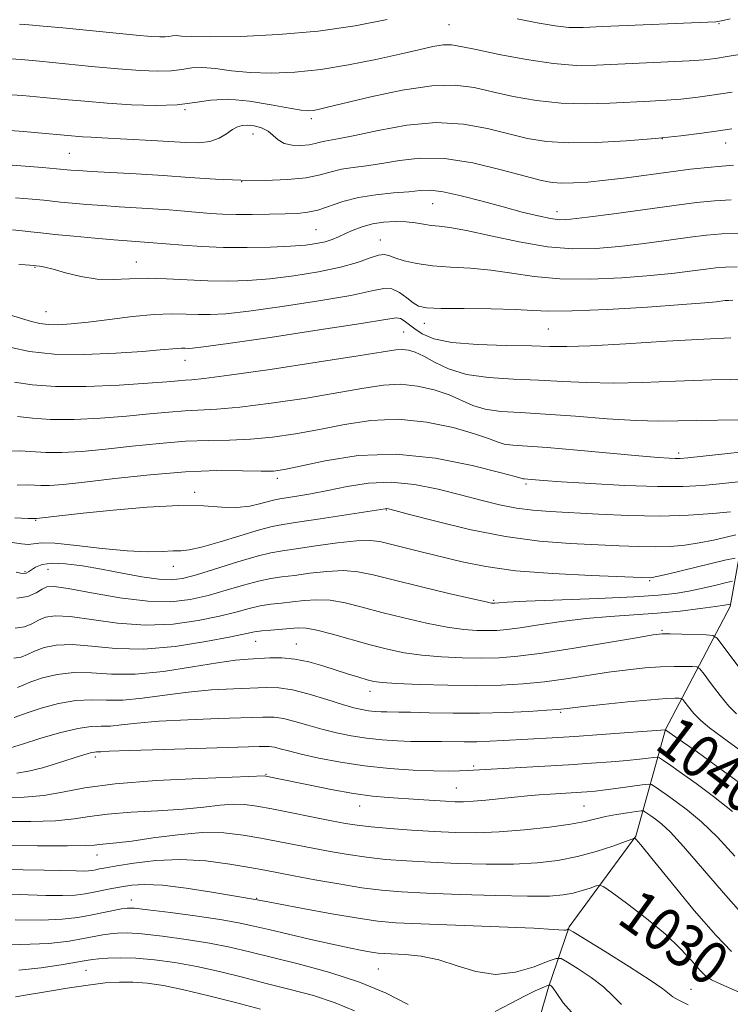
# Model space of a CAD drawing. Extents: x 2089800 to 2092700, y 307300 to 310200.
# Drawn here: x 2090102 to 2090235, y 308779 to 308963 of the extents above; entities that cross this region are included whole.
import ezdxf
from ezdxf.enums import TextEntityAlignment as Align

# ---------------------------------------------------------------- set-up
doc = ezdxf.new("R2010")
doc.units = 0
doc.header["$MEASUREMENT"] = 0
for name, color, linetype, lineweight in [('BREAKLINE DTM HARD', 7, 'Continuous', 0), ('CONTOUR INDEX', 41, 'Continuous', 13), ('CONTOUR INDEX LABEL', 244, 'Continuous', 0), ('CONTOUR INTERMEDIATE', 44, 'Continuous', 0), ('SPOT ELEVATION DTM', 2, 'Continuous', 13)]:
    doc.layers.add(name, color=color, linetype=linetype, lineweight=lineweight)
doc.styles.add('Style-WORKING', font='WORKING.shx')

msp = doc.modelspace()

# ---------------------------------------------------------------- linework, layer by layer
at = {"layer": 'BREAKLINE DTM HARD'}
msp.add_polyline3d([(2090275.24, 308925.23, 1073.13), (2090256.35, 308894.04, 1063.58), (2090237.86, 308871.93, 1056.23), (2090234.48, 308853.34, 1047.81), (2090222.47, 308830.39, 1040.03), (2090216.93, 308810.49, 1032.08), (2090204.47, 308793.59, 1028.15), (2090200.63, 308782.34, 1023.82), (2090197.64, 308771.96, 1022.05), (2090190.39, 308749.89, 1013.76), (2090181.35, 308739.49, 1007.84), (2090170.16, 308729.5, 1003.17), (2090155.53, 308714.75, 1001.4), (2090143.48, 308700.88, 995.09), (2090134.87, 308692.63, 992.93), (2090124.53, 308686.97, 989.47), (2090102.98, 308671.76, 982.3)], dxfattribs=at)
at = {"layer": 'CONTOUR INDEX', "flags": 128}
for points, elevation in [([(2090098.503, 308948.888), (2090102.489, 308948.591), (2090106.417, 308948.245), (2090110.26, 308947.885), (2090114.167, 308947.53), (2090118.328, 308947.189), (2090122.827, 308946.893), (2090127.321, 308946.744), (2090131.357, 308946.864), (2090134.661, 308947.296), (2090137.652, 308947.771), (2090140.925, 308947.94), (2090144.847, 308947.57), (2090148.887, 308946.887), (2090152.289, 308946.232), (2090154.505, 308945.87), (2090155.813, 308945.774), (2090156.701, 308945.842), (2090157.688, 308946.016), (2090159.42, 308946.405), (2090167.507, 308948.34), (2090173.338, 308949.582), (2090178.861, 308950.431), (2090183.194, 308950.551), (2090186.725, 308950.086), (2090190.161, 308949.3), (2090194.06, 308948.441), (2090198.389, 308947.684), (2090202.967, 308947.185), (2090207.602, 308947.049), (2090212.063, 308947.169), (2090219.577, 308947.573), (2090222.584, 308947.745), (2090225.327, 308947.946), (2090228.037, 308948.226), (2090231.085, 308948.642), (2090234.877, 308949.253)], 1080), ([(2090101.816, 308917.072), (2090103.031, 308917.033), (2090103.893, 308916.98), (2090104.515, 308916.921), (2090105.693, 308916.78), (2090106.667, 308916.596), (2090108.237, 308916.205), (2090110.564, 308915.562), (2090113.415, 308914.868), (2090116.454, 308914.383), (2090119.437, 308914.282), (2090122.47, 308914.411), (2090125.747, 308914.527), (2090129.394, 308914.454), (2090133.256, 308914.26), (2090137.108, 308914.078), (2090140.81, 308914.021), (2090144.555, 308914.137), (2090148.62, 308914.456), (2090153.146, 308914.994), (2090157.73, 308915.716), (2090161.831, 308916.574), (2090165.023, 308917.496), (2090167.338, 308918.321), (2090168.921, 308918.862), (2090169.964, 308918.987), (2090170.841, 308918.766), (2090171.973, 308918.326), (2090173.701, 308917.785), (2090176.047, 308917.255), (2090178.955, 308916.842), (2090182.346, 308916.604), (2090186.055, 308916.408), (2090189.892, 308916.073), (2090193.76, 308915.492), (2090197.924, 308914.852), (2090202.738, 308914.413), (2090208.377, 308914.368), (2090214.284, 308914.632), (2090219.725, 308915.049), (2090224.114, 308915.486), (2090227.471, 308915.889), (2090229.969, 308916.222), (2090231.846, 308916.459), (2090233.606, 308916.605), (2090235.821, 308916.673)], 1070), ([(2090098.627, 308882.268), (2090102.099, 308882.341), (2090106.858, 308882.02), (2090109.852, 308882.04), (2090113.597, 308882.261), (2090118.008, 308882.661), (2090122.943, 308883.198), (2090128.044, 308883.742), (2090132.896, 308884.144), (2090137.204, 308884.309), (2090141.153, 308884.371), (2090145.045, 308884.518), (2090149.128, 308884.902), (2090153.43, 308885.523), (2090157.923, 308886.347), (2090162.592, 308887.284), (2090167.465, 308888.037), (2090172.584, 308888.255), (2090177.879, 308887.712), (2090182.831, 308886.679), (2090186.812, 308885.553), (2090189.404, 308884.658), (2090191.038, 308884.029), (2090192.353, 308883.628), (2090193.977, 308883.402), (2090200.384, 308882.947), (2090205.944, 308882.478), (2090217.48, 308881.427), (2090221.051, 308881.117), (2090223.102, 308880.966), (2090224.254, 308880.917), (2090225.164, 308880.933), (2090226.62, 308881.056), (2090243.814, 308882.892)], 1060), ([(2090101.435, 308854.884), (2090103.536, 308855.197), (2090105.067, 308855.856), (2090106.161, 308856.541), (2090107.06, 308856.972), (2090108.43, 308857.037), (2090111.043, 308856.667), (2090115.37, 308855.868), (2090120.661, 308854.95), (2090125.866, 308854.301), (2090130.18, 308854.217), (2090133.786, 308854.634), (2090137.113, 308855.396), (2090140.475, 308856.344), (2090143.712, 308857.3), (2090146.548, 308858.079), (2090148.831, 308858.558), (2090150.901, 308858.852), (2090153.225, 308859.135), (2090156.119, 308859.52), (2090159.307, 308859.881), (2090162.365, 308860.03), (2090165.06, 308859.816), (2090167.92, 308859.227), (2090171.663, 308858.284), (2090176.676, 308857.054), (2090182.022, 308855.781), (2090186.43, 308854.753), (2090188.964, 308854.183), (2090190.016, 308853.97), (2090190.314, 308853.939), (2090190.47, 308853.942), (2090190.64, 308853.956), (2090191.352, 308854.041), (2090192.902, 308854.138), (2090196.484, 308854.299), (2090209.885, 308854.822), (2090216.525, 308855.125), (2090221.157, 308855.424), (2090224.257, 308855.762), (2090226.763, 308856.197), (2090229.381, 308856.756), (2090231.891, 308857.337), (2090233.84, 308857.807), (2090234.945, 308858.049)], 1050), ([(2090100.287, 308826.954), (2090102.698, 308827.738), (2090105.725, 308828.686), (2090109.399, 308829.756), (2090112.82, 308830.597), (2090115.321, 308830.959), (2090117.18, 308831.015), (2090118.909, 308831.039), (2090121.001, 308831.241), (2090123.877, 308831.575), (2090127.941, 308831.931), (2090133.327, 308832.22), (2090139.1, 308832.437), (2090147.338, 308832.707), (2090149.437, 308832.682), (2090151.195, 308832.432), (2090153.284, 308831.902), (2090155.718, 308831.19), (2090158.348, 308830.435), (2090161.052, 308829.757), (2090163.823, 308829.19), (2090166.685, 308828.753), (2090169.62, 308828.453), (2090172.453, 308828.273), (2090174.968, 308828.185), (2090177.031, 308828.162), (2090180.644, 308828.173), (2090184.911, 308828.115), (2090187.263, 308828.12), (2090189.679, 308828.191), (2090192.2, 308828.315), (2090201.312, 308828.842), (2090205.502, 308829.109), (2090210.468, 308829.449), (2090222.437, 308830.313), (2090222.496, 308830.279), (2090225.627, 308828.109), (2090228.334, 308826.2), (2090231.918, 308823.626), (2090236.248, 308820.447)], 1040), ([(2090094.788, 308804.371), (2090106.563, 308804.169), (2090112.52, 308804.017), (2090113.858, 308803.998), (2090114.795, 308804.039), (2090115.524, 308804.127), (2090116.166, 308804.244), (2090116.887, 308804.386), (2090118.057, 308804.605), (2090120.097, 308804.968), (2090123.29, 308805.489), (2090127.385, 308805.969), (2090131.994, 308806.159), (2090136.725, 308805.887), (2090141.167, 308805.315), (2090144.901, 308804.681), (2090147.712, 308804.165), (2090153.127, 308803.131), (2090157.064, 308802.393), (2090161.536, 308801.594), (2090165.824, 308800.898), (2090169.488, 308800.424), (2090173.188, 308800.117), (2090177.864, 308799.878), (2090184.067, 308799.634), (2090190.81, 308799.424), (2090196.722, 308799.311), (2090200.78, 308799.349), (2090203.365, 308799.543), (2090205.21, 308799.885), (2090206.892, 308800.349), (2090208.378, 308800.837), (2090209.483, 308801.234), (2090210.165, 308801.393), (2090210.961, 308801.054), (2090212.554, 308799.927), (2090215.385, 308797.844), (2090218.928, 308795.127), (2090222.418, 308792.222), (2090225.235, 308789.528), (2090227.338, 308787.248), (2090228.836, 308785.538), (2090229.908, 308784.462), (2090231.031, 308783.714), (2090232.757, 308782.895), (2090238.884, 308780.209)], 1030), ([(2090101.224, 308780.561), (2090103.406, 308780.937), (2090106.792, 308781.509), (2090110.825, 308782.161), (2090114.74, 308782.742), (2090117.956, 308783.129), (2090120.635, 308783.309), (2090123.123, 308783.299), (2090125.756, 308783.099), (2090128.829, 308782.651), (2090132.626, 308781.877), (2090137.271, 308780.754), (2090142.258, 308779.466), (2090146.918, 308778.247)], 1020)]:
    msp.add_lwpolyline(points, dxfattribs=dict(at, elevation=elevation))
at = {"layer": 'CONTOUR INTERMEDIATE', "flags": 128}
for points, elevation in [([(2090101.929, 308961.891), (2090103.722, 308961.77), (2090106.385, 308961.542), (2090110.058, 308961.198), (2090123.739, 308959.871), (2090126.521, 308959.626), (2090128.158, 308959.527), (2090129.124, 308959.543), (2090129.837, 308959.636), (2090130.482, 308959.739), (2090131.188, 308959.775), (2090132.181, 308959.7), (2090134.087, 308959.584), (2090137.628, 308959.528), (2090143.245, 308959.628), (2090150.241, 308959.967), (2090157.637, 308960.622), (2090164.557, 308961.621), (2090170.525, 308962.785)], 1084), ([(2090194.753, 308962.884), (2090198.5, 308962.132), (2090201.837, 308961.572), (2090204.435, 308961.311), (2090207.063, 308961.302), (2090210.76, 308961.457), (2090231.821, 308962.374), (2090232.147, 308962.407), (2090232.887, 308962.55), (2090234.509, 308962.913)], 1084), ([(2090099.343, 308955.482), (2090102.25, 308955.3), (2090105.659, 308954.989), (2090115.397, 308954.048), (2090120.37, 308953.596), (2090124.478, 308953.279), (2090127.715, 308953.138), (2090130.241, 308953.204), (2090132.249, 308953.466), (2090134.067, 308953.755), (2090136.056, 308953.858), (2090138.514, 308953.635), (2090141.487, 308953.236), (2090144.959, 308952.88), (2090148.911, 308952.757), (2090153.32, 308952.936), (2090158.158, 308953.453), (2090163.322, 308954.307), (2090168.395, 308955.338), (2090172.882, 308956.344), (2090176.405, 308957.156), (2090179.04, 308957.725), (2090180.98, 308958.03), (2090182.512, 308958.052), (2090184.299, 308957.771), (2090187.102, 308957.166), (2090191.394, 308956.267), (2090196.52, 308955.304), (2090201.538, 308954.557), (2090205.768, 308954.233), (2090209.575, 308954.244), (2090222.869, 308954.869), (2090226.867, 308955.08), (2090229.678, 308955.281), (2090231.785, 308955.521), (2090233.921, 308955.861), (2090236.625, 308956.34)], 1082), ([(2090097.664, 308942.294), (2090102.728, 308941.882), (2090113.675, 308940.934), (2090115.294, 308940.823), (2090117.288, 308940.705), (2090126.63, 308940.219), (2090132.986, 308939.841), (2090135.429, 308939.804), (2090137.464, 308940.052), (2090139.167, 308940.668), (2090140.571, 308941.476), (2090141.702, 308942.24), (2090142.612, 308942.767), (2090143.467, 308943.041), (2090144.459, 308943.089), (2090145.709, 308942.93), (2090147.066, 308942.559), (2090148.306, 308941.959), (2090149.289, 308941.154), (2090150.202, 308940.316), (2090151.313, 308939.653), (2090152.796, 308939.324), (2090154.445, 308939.279), (2090155.962, 308939.417), (2090157.129, 308939.644), (2090158.05, 308939.895), (2090158.912, 308940.116), (2090161.653, 308940.565), (2090164.523, 308941.138), (2090168.879, 308942.088), (2090174.182, 308943.051), (2090179.68, 308943.553), (2090184.747, 308943.263), (2090189.26, 308942.427), (2090193.22, 308941.435), (2090196.726, 308940.616), (2090200.259, 308940.063), (2090204.397, 308939.812), (2090209.508, 308939.874), (2090215.128, 308940.171), (2090220.584, 308940.605), (2090225.318, 308941.086), (2090229.235, 308941.565), (2090232.355, 308942.004), (2090234.802, 308942.383)], 1078), ([(2090096.496, 308935.924), (2090106.225, 308935.177), (2090108.868, 308934.964), (2090111.532, 308934.716), (2090112.962, 308934.611), (2090115.414, 308934.464), (2090123.738, 308934.012), (2090128.731, 308933.702), (2090133.678, 308933.35), (2090138.502, 308933.026), (2090143.211, 308932.813), (2090147.765, 308932.781), (2090151.924, 308932.941), (2090155.402, 308933.288), (2090158.027, 308933.798), (2090160.1, 308934.365), (2090162.039, 308934.86), (2090164.201, 308935.203), (2090166.688, 308935.5), (2090169.541, 308935.903), (2090172.819, 308936.477), (2090176.663, 308936.923), (2090181.233, 308936.855), (2090186.518, 308936.029), (2090191.822, 308934.776), (2090196.28, 308933.569), (2090199.292, 308932.784), (2090201.324, 308932.391), (2090203.11, 308932.264), (2090205.271, 308932.297), (2090207.975, 308932.475), (2090211.28, 308932.806), (2090215.172, 308933.28), (2090223.429, 308934.377), (2090227.103, 308934.847), (2090230.281, 308935.214), (2090232.936, 308935.461), (2090235.141, 308935.594)], 1076), ([(2090101.184, 308929.536), (2090104.334, 308929.282), (2090106.479, 308929.085), (2090109.631, 308928.751), (2090111.805, 308928.538), (2090114.485, 308928.302), (2090117.467, 308928.074), (2090120.569, 308927.876), (2090123.707, 308927.692), (2090126.823, 308927.498), (2090129.851, 308927.276), (2090132.701, 308927.043), (2090137.559, 308926.634), (2090139.802, 308926.496), (2090142.34, 308926.424), (2090145.374, 308926.425), (2090148.577, 308926.478), (2090151.491, 308926.55), (2090153.795, 308926.636), (2090155.709, 308926.832), (2090157.589, 308927.26), (2090162.251, 308928.838), (2090165.167, 308929.604), (2090168.445, 308930.117), (2090171.724, 308930.434), (2090174.559, 308930.669), (2090176.693, 308930.885), (2090178.616, 308930.947), (2090181, 308930.668), (2090184.319, 308929.933), (2090188.229, 308928.906), (2090192.185, 308927.822), (2090195.721, 308926.882), (2090198.684, 308926.151), (2090200.999, 308925.663), (2090202.761, 308925.448), (2090204.748, 308925.523), (2090207.904, 308925.902), (2090212.813, 308926.565), (2090224.058, 308928.108), (2090228.252, 308928.653), (2090231.558, 308929), (2090234.661, 308929.186)], 1074), ([(2090100.64, 308923.546), (2090102.443, 308923.387), (2090104.089, 308923.206), (2090105.958, 308922.99), (2090108.532, 308922.711), (2090112.078, 308922.36), (2090116.009, 308921.993), (2090119.52, 308921.685), (2090122.011, 308921.487), (2090126.106, 308921.205), (2090132.412, 308920.684), (2090135.938, 308920.454), (2090140.012, 308920.297), (2090144.421, 308920.264), (2090148.741, 308920.343), (2090152.492, 308920.501), (2090155.322, 308920.715), (2090157.379, 308920.989), (2090158.938, 308921.336), (2090160.249, 308921.766), (2090161.475, 308922.277), (2090162.754, 308922.868), (2090164.207, 308923.518), (2090165.87, 308924.149), (2090167.764, 308924.666), (2090169.87, 308924.993), (2090172.031, 308925.126), (2090174.054, 308925.079), (2090175.796, 308924.882), (2090177.318, 308924.618), (2090178.729, 308924.384), (2090180.212, 308924.226), (2090182.235, 308923.977), (2090185.337, 308923.419), (2090189.833, 308922.434), (2090195.138, 308921.301), (2090200.444, 308920.397), (2090205.147, 308920.015), (2090209.463, 308920.091), (2090213.814, 308920.475), (2090218.463, 308921.026), (2090223.039, 308921.626), (2090227.013, 308922.165), (2090230.091, 308922.555), (2090232.921, 308922.797), (2090236.386, 308922.912)], 1072), ([(2090100.259, 308907.658), (2090104.217, 308906.461), (2090105.729, 308906.093), (2090107.294, 308905.892), (2090109.186, 308905.864), (2090111.619, 308906.015), (2090114.787, 308906.353), (2090118.753, 308906.858), (2090123.047, 308907.389), (2090127.068, 308907.78), (2090130.355, 308907.911), (2090133.012, 308907.864), (2090135.288, 308907.768), (2090137.52, 308907.751), (2090140.409, 308907.928), (2090144.748, 308908.41), (2090150.935, 308909.255), (2090157.793, 308910.303), (2090163.754, 308911.341), (2090167.649, 308912.165), (2090169.922, 308912.613), (2090171.418, 308912.535), (2090172.822, 308911.866), (2090174.174, 308910.882), (2090175.357, 308909.948), (2090176.395, 308909.347), (2090177.889, 308909.042), (2090180.585, 308908.918), (2090184.897, 308908.869), (2090189.927, 308908.825), (2090194.447, 308908.727), (2090197.688, 308908.55), (2090200.71, 308908.403), (2090205.033, 308908.429), (2090211.606, 308908.722), (2090219.105, 308909.173), (2090225.636, 308909.623), (2090229.764, 308909.947), (2090231.903, 308910.152), (2090233.59, 308910.363), (2090234.215, 308910.415), (2090235.001, 308910.439)], 1068), ([(2090100.414, 308901.602), (2090103.815, 308900.894), (2090108.391, 308900.398), (2090114.043, 308900.321), (2090119.898, 308900.548), (2090124.887, 308900.882), (2090128.213, 308901.16), (2090131.336, 308901.461), (2090132.188, 308901.496), (2090132.877, 308901.483), (2090133.467, 308901.458), (2090134.229, 308901.481), (2090136.264, 308901.719), (2090140.876, 308902.365), (2090148.723, 308903.517), (2090157.856, 308904.891), (2090165.677, 308906.108), (2090170.242, 308906.864), (2090172.243, 308907.154), (2090173.026, 308907.048), (2090173.72, 308906.616), (2090175.667, 308905.085), (2090177.077, 308904.151), (2090179.227, 308903.268), (2090182.598, 308902.579), (2090187.4, 308902.183), (2090192.747, 308902.003), (2090197.479, 308901.914), (2090200.883, 308901.831), (2090204.024, 308901.815), (2090208.41, 308901.963), (2090215.014, 308902.331), (2090222.652, 308902.799), (2090229.6, 308903.205), (2090234.608, 308903.419)], 1066), ([(2090101.005, 308895.183), (2090104.287, 308894.671), (2090108.67, 308894.322), (2090114.407, 308894.338), (2090120.553, 308894.614), (2090125.867, 308894.968), (2090129.419, 308895.249), (2090131.533, 308895.438), (2090132.846, 308895.545), (2090134.097, 308895.615), (2090136.426, 308895.838), (2090141.073, 308896.44), (2090148.678, 308897.544), (2090157.479, 308898.88), (2090165.111, 308900.075), (2090169.807, 308900.838), (2090172.167, 308901.201), (2090173.389, 308901.275), (2090174.489, 308901.139), (2090175.771, 308900.739), (2090177.357, 308899.991), (2090179.377, 308898.874), (2090181.979, 308897.643), (2090185.315, 308896.617), (2090189.445, 308896.027), (2090194.062, 308895.747), (2090198.764, 308895.562), (2090203.273, 308895.312), (2090207.8, 308895.072), (2090212.681, 308894.973), (2090218.186, 308895.1), (2090224.324, 308895.356), (2090231.043, 308895.597), (2090238.139, 308895.712)], 1064), ([(2090101.552, 308888.762), (2090104.408, 308888.427), (2090107.764, 308888.171), (2090112.129, 308888.189), (2090117.075, 308888.437), (2090121.938, 308888.815), (2090126.181, 308889.224), (2090129.788, 308889.59), (2090132.871, 308889.844), (2090138.79, 308890.105), (2090143.059, 308890.479), (2090148.903, 308891.223), (2090155.454, 308892.202), (2090161.517, 308893.211), (2090166.199, 308894.061), (2090169.816, 308894.619), (2090172.986, 308894.765), (2090176.184, 308894.425), (2090179.301, 308893.709), (2090182.085, 308892.772), (2090186.508, 308890.836), (2090188.834, 308890.122), (2090191.729, 308889.713), (2090195.408, 308889.472), (2090200.049, 308889.209), (2090205.663, 308888.794), (2090211.577, 308888.33), (2090216.953, 308887.984), (2090221.197, 308887.871), (2090224.713, 308887.922), (2090228.153, 308888.018), (2090236.196, 308888.129)], 1062), ([(2090101.493, 308875.964), (2090103.442, 308876.024), (2090104.75, 308875.951), (2090105.951, 308875.869), (2090107.575, 308875.89), (2090110.119, 308876.084), (2090114.078, 308876.508), (2090119.705, 308877.172), (2090126.299, 308877.894), (2090132.921, 308878.443), (2090138.758, 308878.657), (2090143.517, 308878.638), (2090147.031, 308878.557), (2090149.353, 308878.58), (2090151.406, 308878.845), (2090158.984, 308880.507), (2090165.114, 308881.456), (2090172.181, 308881.746), (2090179.573, 308880.999), (2090186.361, 308879.649), (2090191.54, 308878.334), (2090194.418, 308877.55), (2090195.872, 308877.134), (2090196.084, 308877.105), (2090199.599, 308876.839), (2090203.035, 308876.603), (2090208.449, 308876.26), (2090214.852, 308875.916), (2090220.924, 308875.703), (2090225.662, 308875.719), (2090229.336, 308875.918), (2090232.531, 308876.218), (2090240.655, 308877.077)], 1058), ([(2090101.069, 308869.87), (2090103.551, 308869.749), (2090104.571, 308869.716), (2090105.151, 308869.722), (2090109.946, 308870.297), (2090113.847, 308870.728), (2090119.424, 308871.303), (2090125.765, 308871.849), (2090131.686, 308872.153), (2090136.275, 308872.087), (2090139.719, 308871.863), (2090142.478, 308871.777), (2090144.914, 308872.039), (2090146.988, 308872.512), (2090148.562, 308872.97), (2090149.603, 308873.248), (2090150.492, 308873.415), (2090151.716, 308873.594), (2090153.659, 308873.895), (2090156.291, 308874.348), (2090159.477, 308874.968), (2090163.095, 308875.714), (2090167.053, 308876.338), (2090171.271, 308876.536), (2090175.65, 308876.103), (2090180.018, 308875.216), (2090184.187, 308874.15), (2090188.007, 308873.142), (2090191.486, 308872.29), (2090194.666, 308871.654), (2090197.669, 308871.264), (2090200.915, 308871.024), (2090209.933, 308870.533), (2090215.63, 308870.288), (2090221.417, 308870.204), (2090226.761, 308870.369), (2090231.269, 308870.685), (2090234.588, 308871.006)], 1056), ([(2090100.606, 308865.294), (2090102.325, 308865.018), (2090103.56, 308864.911), (2090106.035, 308865.179), (2090108.557, 308865.131), (2090112.57, 308864.725), (2090117.389, 308864.153), (2090122.053, 308863.692), (2090125.793, 308863.543), (2090128.586, 308863.606), (2090130.598, 308863.705), (2090132.08, 308863.737), (2090133.627, 308863.876), (2090135.919, 308864.369), (2090139.364, 308865.358), (2090146.715, 308867.62), (2090149.056, 308868.247), (2090151.057, 308868.62), (2090153.812, 308869.025), (2090158.018, 308869.661), (2090170.127, 308871.57), (2090170.441, 308871.597), (2090170.785, 308871.54), (2090171.938, 308871.243), (2090174.703, 308870.501), (2090179.581, 308869.212), (2090185.885, 308867.69), (2090192.626, 308866.354), (2090198.968, 308865.516), (2090204.669, 308865.08), (2090213.826, 308864.645), (2090217.382, 308864.496), (2090220.495, 308864.45), (2090223.342, 308864.548), (2090226.046, 308864.796), (2090228.711, 308865.19), (2090231.373, 308865.704), (2090233.77, 308866.238), (2090235.572, 308866.668)], 1054), ([(2090101.309, 308859.752), (2090102.169, 308859.551), (2090102.751, 308859.49), (2090103.19, 308859.565), (2090103.618, 308859.784), (2090104.165, 308860.155), (2090104.97, 308860.655), (2090106.197, 308861.131), (2090108.017, 308861.395), (2090110.549, 308861.307), (2090113.688, 308860.911), (2090117.275, 308860.299), (2090121.107, 308859.572), (2090124.802, 308858.885), (2090127.934, 308858.404), (2090130.273, 308858.273), (2090132.376, 308858.548), (2090134.998, 308859.263), (2090142.664, 308861.656), (2090146.257, 308862.727), (2090148.835, 308863.366), (2090150.983, 308863.735), (2090153.58, 308864.09), (2090157.205, 308864.612), (2090161.255, 308865.175), (2090164.833, 308865.576), (2090167.314, 308865.653), (2090169.173, 308865.424), (2090171.158, 308864.951), (2090177.134, 308863.491), (2090184.519, 308861.658), (2090188.906, 308860.764), (2090194.466, 308860.007), (2090201.416, 308859.459), (2090208.566, 308859.097), (2090219.572, 308858.695), (2090219.924, 308858.727), (2090220.822, 308858.908), (2090222.835, 308859.373), (2090233.52, 308861.95), (2090235.449, 308862.368)], 1052), ([(2090101.164, 308849.289), (2090102.886, 308849.548), (2090104.25, 308850.122), (2090105.468, 308850.781), (2090106.793, 308851.315), (2090108.624, 308851.581), (2090111.399, 308851.453), (2090120.264, 308850.221), (2090125.485, 308849.843), (2090130.586, 308850.056), (2090135.257, 308850.707), (2090139.229, 308851.53), (2090142.326, 308852.299), (2090144.76, 308852.943), (2090146.839, 308853.431), (2090148.827, 308853.75), (2090150.82, 308853.97), (2090152.871, 308854.18), (2090155.033, 308854.428), (2090157.358, 308854.586), (2090159.897, 308854.485), (2090162.708, 308854.003), (2090165.884, 308853.214), (2090169.525, 308852.24), (2090173.639, 308851.204), (2090177.853, 308850.243), (2090181.7, 308849.493), (2090184.821, 308849.053), (2090187.282, 308848.863), (2090189.256, 308848.824), (2090190.966, 308848.864), (2090192.84, 308849.018), (2090195.354, 308849.349), (2090198.84, 308849.885), (2090203.047, 308850.509), (2090207.58, 308851.069), (2090212.108, 308851.459), (2090216.565, 308851.751), (2090220.949, 308852.064), (2090225.189, 308852.479), (2090228.938, 308852.93), (2090231.78, 308853.314), (2090233.436, 308853.555), (2090234.18, 308853.677), (2090234.52, 308853.749), (2090234.577, 308853.746)], 1048), ([(2090100.894, 308843.694), (2090102.237, 308843.9), (2090103.433, 308844.387), (2090104.776, 308845.02), (2090106.526, 308845.658), (2090108.817, 308846.125), (2090111.754, 308846.239), (2090115.425, 308845.919), (2090119.868, 308845.491), (2090125.104, 308845.385), (2090130.993, 308845.895), (2090136.729, 308846.779), (2090141.344, 308847.663), (2090145.809, 308848.587), (2090147.13, 308848.783), (2090148.823, 308848.942), (2090153.948, 308849.336), (2090155.41, 308849.291), (2090157.429, 308848.939), (2090160.356, 308848.19), (2090167.388, 308846.196), (2090170.602, 308845.355), (2090173.684, 308844.705), (2090176.97, 308844.233), (2090180.678, 308843.924), (2090184.547, 308843.757), (2090188.197, 308843.71), (2090191.448, 308843.783), (2090194.92, 308844.059), (2090199.434, 308844.643), (2090205.426, 308845.573), (2090211.792, 308846.627), (2090217.044, 308847.516), (2090220.141, 308848.023), (2090221.836, 308848.214), (2090223.327, 308848.226), (2090225.498, 308848.177), (2090230.043, 308848.049), (2090231.254, 308847.942), (2090232.06, 308847.417), (2090233.155, 308846.026), (2090239.144, 308837.99)], 1046), ([(2090101.587, 308838.251), (2090102.616, 308838.652), (2090104.083, 308839.26), (2090106.259, 308840.001), (2090109.011, 308840.669), (2090112.109, 308841.025), (2090115.41, 308840.936), (2090119.125, 308840.695), (2090123.557, 308840.703), (2090128.812, 308841.233), (2090134.216, 308842.062), (2090138.902, 308842.843), (2090142.244, 308843.309), (2090144.597, 308843.526), (2090148.623, 308843.746), (2090150.883, 308843.759), (2090153.327, 308843.54), (2090155.921, 308843.001), (2090158.545, 308842.251), (2090163.323, 308840.731), (2090165.262, 308840.135), (2090166.805, 308839.678), (2090168.025, 308839.366), (2090169.572, 308839.15), (2090172.24, 308838.973), (2090176.536, 308838.794), (2090181.813, 308838.65), (2090187.139, 308838.595), (2090191.795, 308838.679), (2090195.92, 308838.915), (2090199.868, 308839.311), (2090203.906, 308839.856), (2090211.831, 308841.056), (2090215.403, 308841.531), (2090218.634, 308841.876), (2090221.519, 308842.087), (2090224.033, 308842.169), (2090226.071, 308842.167), (2090227.506, 308842.133), (2090228.314, 308842.058), (2090228.869, 308841.685), (2090229.647, 308840.691), (2090230.983, 308838.905), (2090232.65, 308836.737), (2090234.282, 308834.746), (2090235.666, 308833.302)], 1044), ([(2090100.937, 308832.602), (2090103.391, 308833.499), (2090105.992, 308834.344), (2090109.205, 308835.213), (2090112.465, 308835.811), (2090115.366, 308835.948), (2090118.153, 308835.855), (2090121.233, 308835.871), (2090124.906, 308836.237), (2090129.047, 308836.819), (2090133.421, 308837.387), (2090137.786, 308837.765), (2090141.849, 308837.981), (2090148.004, 308838.219), (2090150.345, 308838.159), (2090152.884, 308837.777), (2090155.988, 308836.986), (2090159.28, 308835.992), (2090162.195, 308835.078), (2090164.319, 308834.46), (2090165.833, 308834.102), (2090167.064, 308833.904), (2090168.273, 308833.781), (2090169.439, 308833.706), (2090170.475, 308833.67), (2090172.675, 308833.644), (2090174.866, 308833.598), (2090178.362, 308833.506), (2090182.83, 308833.424), (2090187.758, 308833.426), (2090192.638, 308833.558), (2090196.981, 308833.769), (2090200.302, 308833.979), (2090202.387, 308834.139), (2090204.11, 308834.314), (2090206.618, 308834.596), (2090210.665, 308835.038), (2090215.432, 308835.537), (2090219.712, 308835.947), (2090222.568, 308836.162), (2090224.172, 308836.225), (2090224.969, 308836.217), (2090225.37, 308836.18), (2090225.645, 308835.995), (2090226.031, 308835.502), (2090226.72, 308834.598), (2090227.726, 308833.398), (2090229.021, 308832.074), (2090230.654, 308830.698), (2090232.998, 308828.945), (2090236.501, 308826.391)], 1042), ([(2090101.441, 308822.256), (2090103.641, 308822.612), (2090106.267, 308823.275), (2090109.017, 308824.098), (2090113.313, 308825.472), (2090114.579, 308825.86), (2090115.41, 308826.083), (2090115.94, 308826.178), (2090116.291, 308826.201), (2090116.585, 308826.206), (2090117.095, 308826.245), (2090118.708, 308826.331), (2090122.461, 308826.475), (2090128.868, 308826.675), (2090146.672, 308827.195), (2090148.53, 308827.206), (2090149.505, 308827.088), (2090150.579, 308826.817), (2090152.157, 308826.387), (2090154.501, 308825.792), (2090157.784, 308825.053), (2090161.814, 308824.279), (2090166.306, 308823.602), (2090170.956, 308823.125), (2090175.376, 308822.836), (2090179.157, 308822.689), (2090181.998, 308822.644), (2090184.04, 308822.666), (2090185.533, 308822.723), (2090204.358, 308823.813), (2090208.666, 308824.092), (2090212.315, 308824.358), (2090215.283, 308824.611), (2090217.566, 308824.847), (2090219.209, 308825.049), (2090220.268, 308825.196), (2090220.86, 308825.249), (2090221.328, 308825.095), (2090222.074, 308824.603), (2090223.43, 308823.66), (2090225.454, 308822.233), (2090228.133, 308820.309), (2090231.396, 308817.899), (2090234.939, 308815.114)], 1038), ([(2090098.751, 308817.723), (2090102.796, 308817.779), (2090106.465, 308818.097), (2090109.992, 308818.722), (2090114.141, 308819.512), (2090119.811, 308820.277), (2090127.423, 308820.863), (2090135.511, 308821.268), (2090147.722, 308821.742), (2090147.894, 308821.715), (2090150.017, 308821.281), (2090155.851, 308820.053), (2090160.1, 308819.203), (2090164.269, 308818.464), (2090167.763, 308817.994), (2090170.734, 308817.73), (2090176.345, 308817.369), (2090181.39, 308817.03), (2090183.194, 308816.935), (2090184.786, 308816.925), (2090186.596, 308817.023), (2090188.93, 308817.237), (2090194.263, 308817.798), (2090196.685, 308818.028), (2090198.873, 308818.209), (2090200.905, 308818.355), (2090207.777, 308818.784), (2090209.33, 308818.921), (2090211.235, 308819.137), (2090213.634, 308819.45), (2090218.099, 308820.078), (2090219.224, 308820.219), (2090219.804, 308820.156), (2090220.336, 308819.835), (2090222.574, 308818.266), (2090224.348, 308816.992), (2090226.545, 308815.352), (2090229.141, 308813.196), (2090232.111, 308810.346), (2090235.402, 308806.753)], 1036), ([(2090098.59, 308813.256), (2090104.054, 308813.239), (2090108.695, 308813.388), (2090112.121, 308813.729), (2090115.02, 308814.176), (2090118.351, 308814.614), (2090122.773, 308814.96), (2090127.766, 308815.251), (2090132.511, 308815.559), (2090136.366, 308815.922), (2090139.394, 308816.257), (2090141.832, 308816.452), (2090143.957, 308816.414), (2090146.196, 308816.13), (2090149.012, 308815.611), (2090160.16, 308813.391), (2090162.765, 308812.888), (2090164.963, 308812.537), (2090167.523, 308812.246), (2090170.999, 308811.942), (2090175.098, 308811.641), (2090179.31, 308811.379), (2090183.27, 308811.194), (2090187.186, 308811.144), (2090191.408, 308811.287), (2090196.113, 308811.657), (2090200.785, 308812.176), (2090204.734, 308812.737), (2090207.489, 308813.255), (2090211.235, 308814.149), (2090213.286, 308814.54), (2090215.347, 308814.872), (2090216.985, 308815.112), (2090217.9, 308815.233), (2090218.318, 308815.221), (2090218.598, 308815.067), (2090219.695, 308814.299), (2090220.563, 308813.675), (2090221.693, 308812.804), (2090223.343, 308811.277), (2090225.825, 308808.603), (2090233.237, 308799.909), (2090237.014, 308795.736)], 1034), ([(2090098.43, 308808.789), (2090105.312, 308808.7), (2090110.924, 308808.679), (2090114.25, 308808.736), (2090115.899, 308808.84), (2090116.891, 308808.952), (2090118.124, 308809.056), (2090120.022, 308809.234), (2090122.89, 308809.593), (2090126.873, 308810.176), (2090131.479, 308810.785), (2090136.053, 308811.159), (2090140.086, 308811.107), (2090143.649, 308810.717), (2090146.957, 308810.146), (2090150.191, 308809.527), (2090156.644, 308808.261), (2090159.914, 308807.641), (2090163.249, 308807.066), (2090166.673, 308806.572), (2090170.244, 308806.183), (2090174.143, 308805.879), (2090178.587, 308805.628), (2090183.668, 308805.414), (2090188.998, 308805.284), (2090194.065, 308805.299), (2090198.485, 308805.517), (2090202.382, 308805.972), (2090206.009, 308806.691), (2090209.51, 308807.656), (2090212.604, 308808.672), (2090216.154, 308809.951), (2090216.636, 308810.104), (2090216.762, 308810.084), (2090216.972, 308809.877), (2090217.822, 308808.885), (2090219.892, 308806.365), (2090223.489, 308801.937), (2090227.818, 308796.676), (2090231.81, 308792.024), (2090234.739, 308789.031)], 1032), ([(2090098.652, 308799.765), (2090106.847, 308799.47), (2090109.978, 308799.427), (2090112.355, 308799.531), (2090114.208, 308799.754), (2090115.836, 308800.051), (2090119.206, 308800.723), (2090120.98, 308801.066), (2090122.879, 308801.373), (2090125.272, 308801.52), (2090128.605, 308801.36), (2090133.071, 308800.813), (2090137.841, 308800.073), (2090146.289, 308798.651), (2090146.591, 308798.586), (2090147.679, 308798.374), (2090150.284, 308797.881), (2090154.79, 308797.04), (2090160.193, 308796.054), (2090165.142, 308795.192), (2090168.768, 308794.656), (2090172.138, 308794.358), (2090176.798, 308794.14), (2090191.396, 308793.592), (2090197.854, 308793.329), (2090201.555, 308793.133), (2090203.511, 308792.972), (2090203.773, 308793.002), (2090204.013, 308793.072), (2090204.196, 308793.142), (2090204.407, 308793.114), (2090205.228, 308792.647), (2090207.363, 308791.339), (2090211.178, 308788.988), (2090215.697, 308786.171), (2090219.604, 308783.666), (2090221.93, 308782.056), (2090223.813, 308780.576), (2090224.83, 308779.969), (2090226.655, 308779.053)], 1028), ([(2090101.175, 308794.923), (2090106.097, 308794.855), (2090109.905, 308795.02), (2090112.805, 308795.363), (2090115.215, 308795.797), (2090120.963, 308796.941), (2090122.05, 308797.099), (2090123.404, 308797.064), (2090125.92, 308796.786), (2090130.137, 308796.249), (2090135.17, 308795.568), (2090139.781, 308794.888), (2090143.094, 308794.312), (2090145.679, 308793.752), (2090148.475, 308793.077), (2090152.147, 308792.203), (2090156.293, 308791.243), (2090160.243, 308790.359), (2090163.451, 308789.681), (2090165.881, 308789.205), (2090167.621, 308788.897), (2090168.829, 308788.719), (2090169.953, 308788.619), (2090173.868, 308788.428), (2090176.866, 308788.113), (2090180.191, 308787.429), (2090183.597, 308786.326), (2090187.086, 308785.241), (2090190.723, 308784.729), (2090194.476, 308785.162), (2090197.921, 308786.164), (2090200.536, 308787.175), (2090202.021, 308787.723), (2090202.956, 308787.686), (2090204.141, 308787.034), (2090206.145, 308785.784), (2090208.598, 308784.154), (2090210.896, 308782.41), (2090212.639, 308780.757), (2090214.234, 308779.149)], 1026), ([(2090095.502, 308790.376), (2090102.217, 308790.284), (2090107.43, 308790.503), (2090111.201, 308790.93), (2090113.914, 308791.403), (2090117.493, 308792.082), (2090118.844, 308792.296), (2090120.244, 308792.438), (2090122.087, 308792.454), (2090124.798, 308792.277), (2090128.62, 308791.862), (2090133.05, 308791.261), (2090137.396, 308790.551), (2090141.193, 308789.783), (2090144.859, 308788.915), (2090154.158, 308786.621), (2090159.811, 308785.098), (2090165.375, 308783.282), (2090170.313, 308781.203), (2090174.428, 308779.143)], 1024), ([(2090101.815, 308785.518), (2090105.985, 308785.93), (2090109.726, 308786.49), (2090114.401, 308787.339), (2090115.556, 308787.525), (2090116.725, 308787.651), (2090118.438, 308787.777), (2090120.769, 308787.845), (2090123.676, 308787.768), (2090127.104, 308787.475), (2090130.929, 308786.955), (2090135.011, 308786.214), (2090139.232, 308785.269), (2090143.558, 308784.191), (2090147.977, 308783.064), (2090152.446, 308781.945), (2090156.797, 308780.772), (2090160.835, 308779.456), (2090164.439, 308777.945)], 1022), ([(2090190.677, 308777.785), (2090193.553, 308779.286), (2090196.161, 308780.663), (2090198.108, 308781.637), (2090199.415, 308782.236), (2090200.623, 308782.734), (2090200.807, 308782.775), (2090200.92, 308782.728), (2090201.112, 308782.58), (2090201.498, 308782.137), (2090202.188, 308781.154), (2090203.349, 308779.458), (2090205.385, 308777.145)], 1024)]:
    msp.add_lwpolyline(points, dxfattribs=dict(at, elevation=elevation))
at = {"layer": 'SPOT ELEVATION DTM'}
for p in [(2090182.04, 308961.83, 1083), (2090232.43, 308962.03, 1083.9), (2090132.8, 308945.95, 1079.9), (2090156.41, 308944.32, 1079.6), (2090145.49, 308941.45, 1077.3), (2090221.84, 308940.55, 1078), (2090233.65, 308939.76, 1077.3), (2090111.28, 308937.81, 1077), (2090143.37, 308932.52, 1076), (2090179.02, 308928.42, 1073.1), (2090202.21, 308926.98, 1074.6), (2090157.23, 308923.59, 1073), (2090169.27, 308921.67, 1070.7), (2090123.77, 308917.57, 1070.8), (2090104.85, 308916.56, 1069.9), (2090106.91, 308908.33, 1068.9), (2090177.48, 308906.13, 1067.3), (2090200.59, 308905.07, 1067), (2090173.59, 308904.53, 1065), (2090132.83, 308899.25, 1065.3), (2090224.92, 308881.96, 1060.4), (2090150.04, 308877.25, 1057.6), (2090196.4, 308876.16, 1057.7), (2090134.61, 308874.62, 1056.4), (2090170.4, 308871.35, 1053.9), (2090105, 308869.41, 1055.9), (2090130.62, 308860.79, 1053.3), (2090103.01, 308859.83, 1052.2), (2090107.3, 308860.28, 1051.1), (2090219.48, 308858.12, 1051.8), (2090190.42, 308854.45, 1050.2), (2090221.81, 308848.89, 1046.2), (2090146, 308846.85, 1045.2), (2090153.59, 308846.33, 1044.8), (2090167.33, 308837.51, 1043.4), (2090202.86, 308833.6, 1041.8), (2090116.12, 308825.24, 1037.6), (2090186.67, 308823.6, 1038.3), (2090147.9, 308822.01, 1036.1), (2090183.46, 308819.49, 1036.9), (2090165.39, 308816.13, 1035.3), (2090207.26, 308816.12, 1035), (2090116.38, 308806.97, 1031.3), (2090122.83, 308798.59, 1026.6), (2090146.18, 308798.93, 1028.1), (2090114.35, 308785.46, 1021.1), (2090168.86, 308785.75, 1025), (2090227.2, 308781.97, 1028.9)]:
    msp.add_point(p, dxfattribs=at)

# ---------------------------------------------------------------- texts
at = {"layer": 'CONTOUR INDEX LABEL', "style": 'Style-WORKING', "width": 0.875}
for s, rotation, p in [('1040', 322.7, (2090222.586, 308830.217, 1040)), ('1030', 324.3, (2090215.453, 308797.792, 1030))]:
    msp.add_text(s, height=8, rotation=rotation, dxfattribs=at).set_placement(p, align=Align.MIDDLE_LEFT)

doc.saveas('drawing.dxf')
